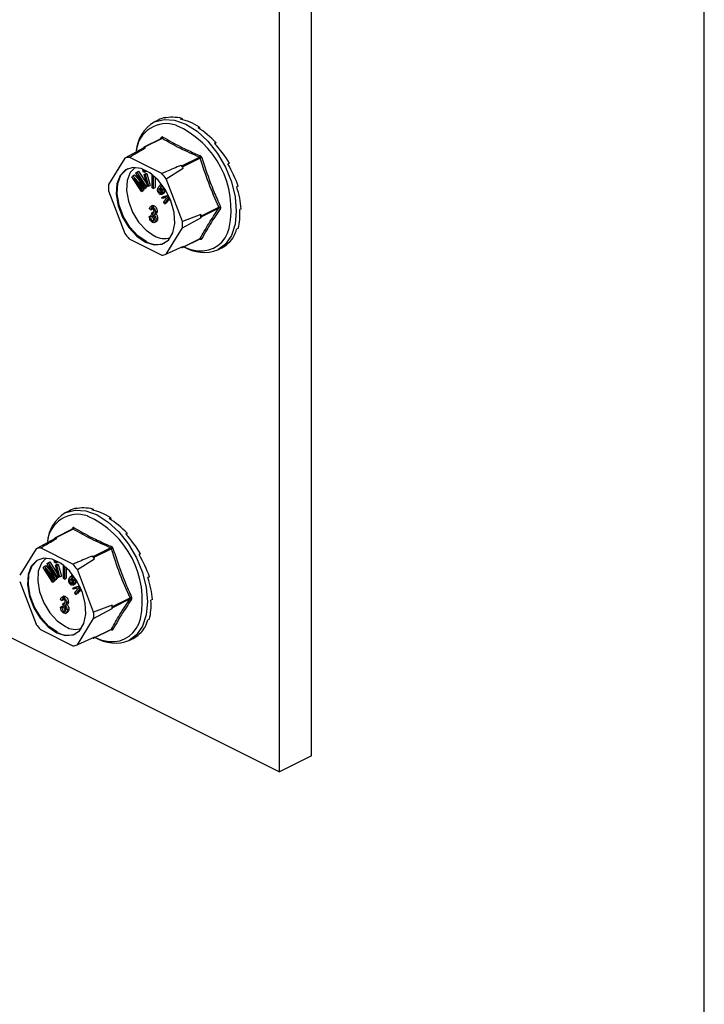
# Model space of a CAD drawing. Units: millimetres. Extents: x -1130 to -79, y -373 to 1112.
# Drawn here: x -582 to -502, y 264 to 378 of the extents above; entities that cross this region are included whole.
import ezdxf

# ---------------------------------------------------------------- set-up
doc = ezdxf.new("R2010")
doc.units = ezdxf.units.MM
doc.header["$MEASUREMENT"] = 0
doc.layers.get('0').update_dxf_attribs({"linetype": 'CONTINUOUS', "lineweight": 15})

msp = doc.modelspace()

# ---------------------------------------------------------------- linework, layer by layer
at = {"color": 7, "linetype": 'Continuous', "lineweight": 25}
for p, q in [((-501.72, 78.49), (-501.72, 486.49)), ((-547.52, 292.59), (-547.52, 483.35)), ((-551.23, 290.73), (-551.23, 482.92)), ((-565.38, 366.69), (-565.87, 366.45)), ((-564.52, 367), (-564.7, 366.91)), ((-564.52, 367), (-564.5, 366.95)), ((-562.6, 366.89), (-562.78, 366.81)), ((-562.6, 366.89), (-562.58, 366.76)), ((-560.56, 365.87), (-560.74, 365.78)), ((-560.56, 365.87), (-560.59, 365.69)), ((-564.99, 364.56), (-567.04, 363.54)), ((-564.93, 364.55), (-566.97, 363.53)), ((-565.11, 364.5), (-565, 364.67)), ((-564.99, 364.56), (-564.99, 364.56)), ((-558.64, 364.06), (-558.82, 363.97)), ((-558.64, 364.06), (-558.74, 363.89)), ((-567.12, 363.41), (-569.27, 362.25)), ((-567.06, 363.51), (-567.12, 363.41)), ((-566.85, 363.47), (-566.97, 363.53)), ((-569.27, 362.25), (-571.17, 359.17)), ((-564.96, 360.46), (-568.76, 362.36)), ((-562.61, 361.35), (-560.57, 362.37)), ((-560.48, 362.26), (-562.52, 361.24)), ((-557.08, 361.67), (-557.25, 361.58)), ((-557.08, 361.67), (-557.25, 361.58)), ((-567.97, 360.53), (-567.86, 360.63)), ((-567.35, 359.2), (-567.97, 360.53)), ((-567.86, 360.63), (-567.66, 360.74)), ((-567.86, 360.63), (-566.76, 358.92)), ((-567.66, 360.74), (-566.71, 359.27)), ((-567.16, 360.89), (-567.07, 360.93)), ((-567.08, 360.62), (-567.16, 360.89)), ((-567.16, 360.89), (-567.05, 360.89)), ((-566.97, 360.62), (-567.08, 360.62)), ((-567.05, 360.89), (-567.01, 360.91)), ((-567.05, 360.89), (-566.97, 360.62)), ((-567.01, 360.36), (-566.8, 360.47)), ((-566.62, 358.97), (-567.01, 360.36)), ((-567.01, 360.36), (-566.9, 360.36)), ((-566.97, 360.62), (-566.77, 360.72)), ((-566.9, 360.36), (-566.7, 360.46)), ((-566.9, 360.36), (-566.52, 358.97)), ((-566.8, 360.47), (-566.7, 360.46)), ((-566.79, 360.8), (-566.77, 360.72)), ((-566.7, 360.46), (-566.31, 359.08)), ((-566.38, 360.52), (-566.38, 360.56)), ((-566.21, 360.44), (-566.38, 360.52)), ((-566.08, 358.8), (-566.07, 360.33)), ((-564.45, 359.84), (-562.46, 361.08)), ((-562.61, 361.35), (-562.73, 361.41)), ((-562.46, 361.08), (-562.52, 361.24)), ((-568.45, 360.09), (-568.33, 360.2)), ((-567.34, 358.38), (-568.45, 360.09)), ((-568.33, 360.2), (-568.12, 360.3)), ((-568.33, 360.2), (-567.4, 359.13)), ((-567.09, 358.62), (-568.21, 359.9)), ((-568.21, 359.9), (-567.26, 358.45)), ((-568.12, 360.3), (-567.56, 359.66)), ((-566.84, 358.85), (-567.76, 360.28)), ((-567.76, 360.28), (-567.01, 358.68)), ((-565.95, 360.23), (-565.95, 358.73)), ((-565.74, 360.04), (-565.74, 358.84)), ((-564.98, 359.2), (-565.14, 359.12)), ((-562.55, 354.86), (-564.45, 359.84)), ((-571.17, 358.44), (-569.27, 353.47)), ((-567.4, 359.13), (-567.33, 359.16)), ((-567.4, 359.13), (-567.21, 358.9)), ((-567.34, 358.38), (-567.14, 358.48)), ((-567.26, 358.45), (-567.34, 358.38)), ((-567.26, 358.45), (-567.06, 358.55)), ((-567.06, 358.55), (-567.14, 358.48)), ((-567.13, 358.66), (-567.06, 358.55)), ((-567.09, 358.62), (-566.88, 358.72)), ((-567.01, 358.68), (-567.09, 358.62)), ((-567.01, 358.68), (-566.81, 358.79)), ((-566.81, 358.79), (-566.88, 358.72)), ((-566.84, 358.85), (-566.63, 358.95)), ((-566.76, 358.92), (-566.84, 358.85)), ((-566.84, 358.86), (-566.81, 358.79)), ((-566.76, 358.92), (-566.63, 358.99)), ((-566.61, 358.97), (-566.63, 358.95)), ((-566.52, 358.97), (-566.62, 358.97)), ((-566.52, 358.97), (-566.31, 359.08)), ((-565.95, 358.73), (-566.08, 358.8)), ((-565.95, 358.73), (-565.74, 358.84)), ((-565.32, 358.93), (-565.11, 359.13)), ((-565.24, 358.27), (-565.03, 358.37)), ((-564.79, 358.23), (-565.23, 358.77)), ((-565.15, 358.88), (-564.94, 358.99)), ((-565.15, 358.88), (-564.82, 358.48)), ((-564.99, 358.02), (-564.73, 358.15)), ((-564.97, 358.25), (-564.85, 358.3)), ((-564.97, 358.25), (-564.88, 358.1)), ((-564.94, 358.99), (-564.77, 358.77)), ((-564.88, 358.1), (-564.67, 358.2)), ((-564.79, 358.23), (-564.58, 358.33)), ((-564.77, 358.27), (-564.79, 358.23)), ((-564.77, 358.27), (-564.56, 358.37)), ((-564.67, 358.2), (-564.76, 358.14)), ((-564.71, 358.27), (-564.67, 358.2)), ((-564.56, 358.37), (-564.58, 358.33)), ((-556.06, 358.99), (-556.23, 358.9)), ((-564.95, 357.68), (-564.17, 357.88)), ((-564.95, 357.68), (-564.75, 357.78)), ((-564.89, 357.53), (-564.95, 357.68)), ((-564.54, 357.62), (-564.89, 357.53)), ((-564.75, 357.78), (-564.19, 357.93)), ((-564.73, 357.13), (-564.39, 357.54)), ((-564.66, 356.94), (-564.73, 357.13)), ((-564.24, 357.46), (-564.66, 356.94)), ((-564.66, 356.94), (-564.45, 357.04)), ((-564.39, 357.54), (-564.54, 357.62)), ((-564.16, 357.41), (-564.45, 357.04)), ((-564.1, 357.73), (-564.36, 357.67)), ((-564.36, 357.67), (-563.98, 357.47)), ((-563.91, 357.27), (-564.24, 357.46)), ((-566.25, 356.23), (-566.4, 356.33)), ((-566.03, 356.72), (-566.28, 356.59)), ((-566.25, 356.23), (-566.04, 356.33)), ((-566.14, 355.69), (-566.12, 355.89)), ((-566.12, 355.89), (-565.91, 355.99)), ((-566.12, 355.89), (-566.1, 355.87)), ((-566.1, 355.87), (-565.89, 355.98)), ((-566.05, 356.59), (-565.84, 356.69)), ((-565.91, 355.99), (-565.89, 355.98)), ((-565.82, 355.69), (-565.61, 355.79)), ((-565.7, 355.96), (-565.5, 356.06)), ((-560.34, 355.52), (-558.3, 356.55)), ((-558.3, 356.42), (-560.34, 355.4)), ((-555.7, 356.35), (-555.88, 356.26)), ((-566.42, 355.46), (-566.21, 355.57)), ((-566.42, 355.46), (-566.27, 355.41)), ((-566.27, 355.41), (-566.06, 355.51)), ((-566.21, 355.57), (-566.06, 355.51)), ((-566.04, 354.95), (-565.83, 355.05)), ((-565.84, 354.74), (-565.58, 354.87)), ((-565.65, 355.13), (-565.44, 355.23)), ((-560.4, 355.69), (-562.55, 354.86)), ((-562.55, 354.13), (-560.4, 355.3)), ((-560.34, 355.52), (-560.4, 355.69)), ((-560.4, 355.3), (-560.34, 355.4)), ((-564.45, 351.06), (-562.55, 354.13)), ((-556.06, 354.07), (-556.23, 353.98)), ((-568.76, 352.85), (-564.96, 350.95)), ((-562.54, 351.84), (-560.5, 352.86)), ((-562.52, 351.86), (-560.48, 352.88)), ((-557.08, 352.41), (-557.25, 352.32)), ((-562.46, 351.96), (-564.45, 351.06)), ((-562.66, 351.87), (-562.61, 351.84)), ((-562.52, 351.86), (-562.46, 351.96)), ((-558.43, 351.57), (-557.95, 351.81)), ((-574.87, 321.46), (-575.05, 321.38)), ((-574.87, 321.46), (-574.85, 321.42)), ((-572.95, 321.36), (-573.13, 321.27)), ((-572.95, 321.36), (-572.94, 321.23)), ((-575.73, 321.15), (-576.22, 320.91)), ((-570.91, 320.34), (-571.09, 320.25)), ((-570.91, 320.34), (-570.94, 320.16)), ((-575.34, 319.03), (-577.39, 318)), ((-575.28, 319.02), (-577.32, 318)), ((-575.46, 318.97), (-575.35, 319.14)), ((-575.34, 319.03), (-575.34, 319.03)), ((-577.47, 317.88), (-579.62, 316.72)), ((-577.41, 317.98), (-577.47, 317.88)), ((-577.2, 317.94), (-577.32, 318)), ((-568.99, 318.52), (-569.17, 318.44)), ((-568.99, 318.52), (-569.1, 318.36)), ((-575.31, 314.92), (-579.11, 316.82)), ((-572.96, 315.82), (-570.92, 316.84)), ((-570.83, 316.73), (-572.87, 315.71)), ((-602.99, 316.61), (-551.23, 290.73)), ((-579.62, 316.72), (-581.52, 313.64)), ((-572.96, 315.82), (-573.08, 315.88)), ((-572.81, 315.55), (-572.87, 315.71)), ((-567.43, 316.13), (-567.61, 316.05)), ((-567.43, 316.13), (-567.6, 316.04)), ((-578.8, 314.55), (-578.68, 314.67)), ((-577.69, 312.84), (-578.8, 314.55)), ((-578.68, 314.67), (-578.47, 314.77)), ((-578.68, 314.67), (-577.75, 313.59)), ((-578.47, 314.77), (-577.92, 314.13)), ((-578.32, 315), (-578.21, 315.1)), ((-577.7, 313.67), (-578.32, 315)), ((-578.21, 315.1), (-578.01, 315.2)), ((-578.21, 315.1), (-577.11, 313.39)), ((-577.19, 313.32), (-578.11, 314.75)), ((-578.11, 314.75), (-577.37, 313.15)), ((-578.01, 315.2), (-577.06, 313.73)), ((-577.51, 315.36), (-577.42, 315.4)), ((-577.43, 315.09), (-577.51, 315.36)), ((-577.51, 315.36), (-577.4, 315.36)), ((-577.32, 315.08), (-577.43, 315.09)), ((-577.4, 315.36), (-577.36, 315.37)), ((-577.4, 315.36), (-577.32, 315.08)), ((-577.36, 314.83), (-577.15, 314.93)), ((-576.98, 313.44), (-577.36, 314.83)), ((-577.36, 314.83), (-577.25, 314.83)), ((-577.32, 315.08), (-577.12, 315.19)), ((-577.25, 314.83), (-577.05, 314.93)), ((-577.25, 314.83), (-576.87, 313.44)), ((-577.15, 314.93), (-577.05, 314.93)), ((-577.14, 315.26), (-577.12, 315.19)), ((-577.05, 314.93), (-576.66, 313.54)), ((-576.73, 314.99), (-576.73, 315.02)), ((-576.56, 314.9), (-576.73, 314.99)), ((-576.43, 313.26), (-576.42, 314.79)), ((-576.3, 314.69), (-576.3, 313.2)), ((-576.09, 314.51), (-576.1, 313.3)), ((-574.8, 314.3), (-572.81, 315.55)), ((-577.44, 313.08), (-578.56, 314.37)), ((-578.56, 314.37), (-577.62, 312.92)), ((-577.75, 313.59), (-577.68, 313.63)), ((-577.75, 313.59), (-577.56, 313.37)), ((-577.19, 313.32), (-576.98, 313.42)), ((-577.11, 313.39), (-577.19, 313.32)), ((-577.19, 313.32), (-577.16, 313.25)), ((-577.11, 313.39), (-576.98, 313.46)), ((-576.96, 313.44), (-576.98, 313.42)), ((-576.87, 313.44), (-576.98, 313.44)), ((-576.87, 313.44), (-576.66, 313.54)), ((-576.3, 313.2), (-576.1, 313.3)), ((-575.67, 313.4), (-575.46, 313.6)), ((-575.5, 313.35), (-575.3, 313.45)), ((-575.5, 313.35), (-575.17, 312.94)), ((-575.33, 313.67), (-575.49, 313.59)), ((-575.3, 313.45), (-575.12, 313.23)), ((-572.9, 309.33), (-574.8, 314.3)), ((-566.41, 313.46), (-566.58, 313.37)), ((-581.52, 312.91), (-579.62, 307.93)), ((-577.69, 312.84), (-577.49, 312.95)), ((-577.62, 312.92), (-577.69, 312.84)), ((-577.62, 312.92), (-577.41, 313.02)), ((-577.41, 313.02), (-577.49, 312.95)), ((-577.48, 313.13), (-577.41, 313.02)), ((-577.44, 313.08), (-577.23, 313.19)), ((-577.37, 313.15), (-577.44, 313.08)), ((-577.37, 313.15), (-577.16, 313.25)), ((-577.16, 313.25), (-577.23, 313.19)), ((-576.3, 313.2), (-576.43, 313.26)), ((-575.59, 312.73), (-575.38, 312.84)), ((-575.14, 312.69), (-575.58, 313.24)), ((-575.34, 312.49), (-575.09, 312.62)), ((-575.32, 312.71), (-575.2, 312.77)), ((-575.32, 312.71), (-575.23, 312.57)), ((-575.31, 312.15), (-574.52, 312.35)), ((-575.31, 312.15), (-575.1, 312.25)), ((-575.25, 312), (-575.31, 312.15)), ((-575.23, 312.57), (-575.02, 312.67)), ((-575.14, 312.69), (-574.94, 312.8)), ((-575.12, 312.73), (-575.14, 312.69)), ((-575.12, 312.73), (-574.91, 312.83)), ((-575.02, 312.67), (-575.11, 312.61)), ((-575.1, 312.25), (-574.54, 312.39)), ((-575.06, 312.73), (-575.02, 312.67)), ((-574.91, 312.83), (-574.94, 312.8)), ((-574.45, 312.2), (-574.71, 312.13)), ((-574.71, 312.13), (-574.33, 311.93)), ((-576.38, 311.19), (-576.64, 311.06)), ((-576.4, 311.05), (-576.19, 311.16)), ((-574.89, 312.09), (-575.25, 312)), ((-575.08, 311.59), (-574.74, 312.01)), ((-575.01, 311.41), (-575.08, 311.59)), ((-574.59, 311.93), (-575.01, 311.41)), ((-575.01, 311.41), (-574.8, 311.51)), ((-574.74, 312.01), (-574.89, 312.09)), ((-574.51, 311.88), (-574.8, 311.51)), ((-574.26, 311.74), (-574.59, 311.93)), ((-570.69, 309.99), (-568.65, 311.01)), ((-576.77, 309.93), (-576.56, 310.03)), ((-576.77, 309.93), (-576.62, 309.88)), ((-576.6, 310.7), (-576.75, 310.79)), ((-576.62, 309.88), (-576.41, 309.98)), ((-576.6, 310.7), (-576.39, 310.8)), ((-576.56, 310.03), (-576.41, 309.98)), ((-576.49, 310.15), (-576.47, 310.35)), ((-576.47, 310.35), (-576.26, 310.46)), ((-576.47, 310.35), (-576.45, 310.34)), ((-576.45, 310.34), (-576.24, 310.44)), ((-576.26, 310.46), (-576.24, 310.44)), ((-576.17, 310.16), (-575.97, 310.26)), ((-576.05, 310.42), (-575.85, 310.53)), ((-570.75, 310.15), (-572.9, 309.33)), ((-570.69, 309.99), (-570.75, 310.15)), ((-570.75, 309.76), (-570.69, 309.86)), ((-568.65, 310.89), (-570.69, 309.86)), ((-566.05, 310.82), (-566.23, 310.73)), ((-576.39, 309.42), (-576.18, 309.52)), ((-576.19, 309.2), (-575.93, 309.33)), ((-576, 309.59), (-575.79, 309.7)), ((-572.9, 308.6), (-570.75, 309.76)), ((-574.8, 305.52), (-572.9, 308.6)), ((-566.41, 308.53), (-566.58, 308.45)), ((-579.11, 307.31), (-575.31, 305.42)), ((-572.81, 306.43), (-574.8, 305.52)), ((-572.9, 306.31), (-570.85, 307.33)), ((-572.87, 306.33), (-570.83, 307.35)), ((-572.87, 306.33), (-572.81, 306.43)), ((-567.43, 306.88), (-567.61, 306.79)), ((-573.01, 306.34), (-572.96, 306.31)), ((-568.78, 306.04), (-568.3, 306.28)), ((-547.52, 292.59), (-551.23, 290.73))]:
    msp.add_line(p, q, dxfattribs=at)
at = {"color": 7, "linetype": 'Continuous', "lineweight": 25, "flags": 128}
for points in [[(-565.87, 366.45), (-565.81, 366.47), (-564.7, 366.77), (-563.46, 366.68), (-562.15, 366.21), (-560.84, 365.38), (-559.6, 364.22), (-558.48, 362.81), (-557.55, 361.2), (-556.85, 359.48), (-556.42, 357.75), (-556.27, 356.07), (-556.42, 354.54), (-556.85, 353.24), (-557.55, 352.22), (-558.43, 351.57)], [(-566.86, 352.47), (-565.85, 352.15), (-564.94, 352.23), (-564.19, 352.71), (-563.68, 353.53), (-563.45, 354.64), (-563.53, 355.92), (-563.9, 357.27), (-564.54, 358.56), (-565.38, 359.68), (-566.35, 360.53), (-567.37, 361.04), (-568.34, 361.16), (-569.18, 360.88), (-569.82, 360.22), (-570.19, 359.25), (-570.27, 358.04), (-570.04, 356.71), (-569.53, 355.38), (-568.79, 354.16), (-567.87, 353.16), (-566.86, 352.47)], [(-566.76, 352.52), (-567.76, 353.21), (-568.68, 354.21), (-569.43, 355.43), (-569.94, 356.77), (-570.16, 358.09), (-570.09, 359.3), (-569.72, 360.28), (-569.08, 360.93), (-568.92, 361.03)], [(-568.08, 361.17), (-568.64, 360.57), (-569, 359.64), (-569.07, 358.49), (-568.85, 357.23), (-568.37, 355.96), (-567.66, 354.8), (-566.78, 353.84), (-565.83, 353.19)], [(-576.22, 320.91), (-576.16, 320.94), (-575.05, 321.24), (-573.81, 321.15), (-572.5, 320.68), (-571.19, 319.84), (-569.95, 318.69), (-568.83, 317.27), (-567.9, 315.67), (-567.2, 313.95), (-566.77, 312.21), (-566.62, 310.54), (-566.77, 309.01), (-567.2, 307.7), (-567.9, 306.69), (-568.78, 306.04)], [(-577.21, 306.94), (-576.21, 306.62), (-575.29, 306.7), (-574.54, 307.18), (-574.03, 308), (-573.81, 309.1), (-573.88, 310.38), (-574.25, 311.73), (-574.89, 313.02), (-575.73, 314.15), (-576.7, 315), (-577.72, 315.51), (-578.69, 315.63), (-579.54, 315.35), (-580.17, 314.69), (-580.54, 313.71), (-580.62, 312.51), (-580.39, 311.18), (-579.88, 309.85), (-579.14, 308.62), (-578.22, 307.62), (-577.21, 306.94)], [(-578.43, 315.64), (-578.99, 315.04), (-579.35, 314.11), (-579.42, 312.96), (-579.2, 311.69), (-578.72, 310.42), (-578.01, 309.26), (-577.14, 308.31), (-576.18, 307.65)], [(-577.11, 306.99), (-578.12, 307.68), (-579.03, 308.68), (-579.78, 309.9), (-580.29, 311.23), (-580.51, 312.56), (-580.44, 313.77), (-580.07, 314.74), (-579.43, 315.4), (-579.27, 315.49)]]:
    msp.add_lwpolyline(points, dxfattribs=at)
at = {"color": 7, "linetype": 'Continuous', "lineweight": 25}
for centre, radius, start, end in [((-563.58, 362.71), 4.38, 121.4172, 174.7022), ((-564.42, 362.73), 3.54, 71.0734, 173.8397), ((-567.6, 356.26), 10.72, 348.3726, 66.2421), ((-565.08, 364.61), 0.1, 332.5089, 38.4564), ((-565.02, 364.73), 0.201, 296.2092, 352.4773), ((-566.48, 361.01), 2.48, 98.4628, 104.939), ((-567.01, 363.48), 0.0647, 56.6564, 146.7454), ((-568.52, 359.92), 2.45, 95.5457, 107.8561), ((-560.7, 362.56), 0.226, 305.668, 354.6782), ((-559.9, 360.69), 1.68, 103.6589, 110.1562), ((-571.49, 354.53), 8.82, 37.0237, 42.2548), ((-569.5, 355.52), 8.97, 38.2645, 41.0141), ((-562.71, 361.18), 0.202, 19.2548, 60.0237), ((-564.7, 358.81), 6.48, 176.7867, 183.2133), ((-557.92, 355.95), 0.707, 106.46, 121.9367), ((-558.25, 356.26), 0.169, 42.4507, 106.7907), ((-569.02, 354.5), 6.48, 356.7867, 3.2133), ((-566.99, 355.49), 6.59, 358.311, 1.689), ((-560.47, 355.46), 0.15, 334.9951, 25.0049), ((-562.23, 358.78), 8.82, 217.0237, 222.2548), ((-560.43, 354.85), 3.42, 264.3861, 347.417), ((-565.55, 354.5), 2.32, 238.5004, 294.2319), ((-564.66, 355.13), 2.26, 239.0033, 287.575), ((-560.55, 352.81), 0.0798, 3.1945, 43.9366), ((-560.41, 352.73), 0.163, 44.9329, 114.0767), ((-562.57, 351.9), 0.0647, 236.6564, 326.7454), ((-560.14, 356.41), 5.01, 243.5781, 262.8039), ((-560.06, 355.6), 4.34, 237.7763, 291.9884), ((-565.2, 353.38), 2.45, 275.5457, 287.8561), ((-573.93, 317.17), 4.38, 121.4172, 174.7022), ((-574.77, 317.2), 3.54, 71.0734, 173.8397), ((-577.95, 310.73), 10.72, 348.3726, 66.2421), ((-575.43, 319.07), 0.1, 332.5089, 38.4564), ((-575.37, 319.2), 0.201, 296.2092, 352.4773), ((-576.83, 315.48), 2.48, 98.4628, 104.939), ((-577.36, 317.94), 0.0647, 56.6564, 146.7454), ((-578.87, 314.39), 2.45, 95.5457, 107.8561), ((-571.05, 317.02), 0.226, 305.668, 354.6782), ((-570.25, 315.15), 1.68, 103.6589, 110.1562), ((-579.85, 309.99), 8.97, 38.2645, 41.0141), ((-573.06, 315.64), 0.202, 19.2548, 60.0237), ((-581.84, 308.99), 8.82, 37.0237, 42.2548), ((-568.27, 310.41), 0.707, 106.46, 121.9367), ((-577.34, 309.96), 6.59, 358.311, 1.689), ((-570.83, 309.93), 0.15, 334.9951, 25.0049), ((-568.6, 310.72), 0.169, 42.4507, 106.7907), ((-579.37, 308.96), 6.48, 356.7867, 3.2133), ((-572.58, 313.24), 8.82, 217.0237, 222.2548), ((-575.01, 309.59), 2.26, 239.0033, 287.575), ((-570.78, 309.31), 3.42, 264.3861, 347.417), ((-575.9, 308.96), 2.32, 238.5004, 294.2319), ((-570.49, 310.88), 5.01, 243.5781, 262.8039), ((-570.41, 310.07), 4.34, 237.7763, 291.9884), ((-570.91, 307.27), 0.0798, 3.1945, 43.9366), ((-570.76, 307.2), 0.163, 44.9329, 114.0767), ((-575.55, 307.85), 2.45, 275.5457, 287.8561), ((-572.93, 306.36), 0.0647, 236.6564, 326.7454)]:
    msp.add_arc(centre, radius, start, end, dxfattribs=at)
for centre, major_axis, ratio, start_param, end_param in [((-561.58, 359.29), (-3.87, 7.36), 0.680486, 6.108001, 6.269121), ((-561.58, 359.29), (-4.17, 7.2), 0.671334, 5.731673, 6.080738), ((-561.58, 359.29), (-4.39, 7.08), 0.654386, 5.363837, 5.712903), ((-561.58, 359.29), (-4.51, 7.02), 0.632469, 5.006481, 5.355547), ((-561.58, 359.29), (-4.53, 7.01), 0.608655, 4.658735, 5.007801), ((-561.58, 359.29), (-4.45, 7.05), 0.585774, 4.318365, 4.667431), ((-561.58, 359.29), (-4.3, 7.14), 0.566231, 3.982958, 4.332023), ((-561.58, 359.29), (-4.1, 7.24), 0.551948, 3.650503, 3.999569), ((-561.58, 359.29), (-3.85, 7.37), 0.544295, 3.319542, 3.668608), ((-561.58, 359.29), (-3.6, 7.5), 0.544007, 3.150167, 3.338112), ((-571.93, 313.76), (-3.87, 7.36), 0.680486, 6.108001, 6.269121), ((-571.93, 313.76), (-4.17, 7.2), 0.671334, 5.731673, 6.080738), ((-571.93, 313.76), (-4.39, 7.08), 0.654386, 5.363837, 5.712903), ((-571.93, 313.76), (-4.51, 7.02), 0.632469, 5.006481, 5.355547), ((-571.93, 313.76), (-4.53, 7.01), 0.608655, 4.658735, 5.007801), ((-571.93, 313.76), (-4.45, 7.05), 0.585774, 4.318365, 4.667431), ((-571.93, 313.76), (-4.3, 7.14), 0.566231, 3.982958, 4.332023), ((-571.93, 313.76), (-4.1, 7.24), 0.551948, 3.650503, 3.999569), ((-571.93, 313.76), (-3.85, 7.37), 0.544295, 3.319542, 3.668608), ((-571.93, 313.76), (-3.6, 7.5), 0.544007, 3.150167, 3.338112)]:
    msp.add_ellipse(centre, major_axis=major_axis, ratio=ratio, start_param=start_param, end_param=end_param, dxfattribs=at)
for points, knots in [([(-564.82, 364.71), (-564.82, 364.71), (-564.85, 364.72), (-564.89, 364.73), (-564.95, 364.72), (-564.98, 364.69), (-565, 364.67)], [0, 0, 0, 0, 0.045893, 0.363246, 0.681582, 1, 1, 1, 1]), ([(-564.99, 364.56), (-564.98, 364.56), (-564.96, 364.57), (-564.94, 364.56), (-564.93, 364.55), (-564.93, 364.55)], [0, 0, 0, 0, 0.443462, 0.929363, 1, 1, 1, 1]), ([(-560.57, 362.37), (-561.34, 362.71), (-562.9, 363.39), (-564.25, 364.16), (-564.93, 364.55)], [0, 0, 0, 0, 0.499632, 1, 1, 1, 1]), ([(-564.82, 364.71), (-564.14, 364.32), (-563.22, 363.79), (-561.74, 363.08), (-560.96, 362.74), (-560.47, 362.53)], [0, 0, 0, 0, 0.500313, 0.686307, 1, 1, 1, 1]), ([(-568.76, 362.36), (-568.61, 362.44), (-567.97, 362.82), (-567.33, 363.19), (-566.85, 363.47)], [0, 0, 0, 0, 0.239135, 1, 1, 1, 1]), ([(-560.57, 362.37), (-560.55, 362.37), (-560.53, 362.35), (-560.5, 362.32), (-560.48, 362.28), (-560.48, 362.27), (-560.48, 362.26)], [0, 0, 0, 0, 0.318949, 0.636317, 0.95384, 1, 1, 1, 1]), ([(-560.3, 362.32), (-560.3, 362.32), (-560.31, 362.36), (-560.34, 362.42), (-560.4, 362.49), (-560.45, 362.52), (-560.47, 362.53)], [0, 0, 0, 0, 0.045893, 0.363246, 0.681582, 1, 1, 1, 1]), ([(-560.3, 362.32), (-559.98, 361.35), (-559.55, 360.01), (-558.8, 358.12), (-558.38, 357.2), (-558.12, 356.62)], [0, 0, 0, 0, 0.499944, 0.686096, 1, 1, 1, 1]), ([(-562.73, 361.41), (-563.3, 361.17), (-564.04, 360.85), (-564.78, 360.53), (-564.96, 360.46)], [0, 0, 0, 0, 0.760865, 1, 1, 1, 1]), ([(-567.21, 358.9), (-567.23, 358.96), (-567.28, 359.06), (-567.33, 359.16), (-567.35, 359.2)], [0, 0, 0, 0, 0.559995, 1, 1, 1, 1]), ([(-565.32, 358.15), (-565.34, 358.18), (-565.39, 358.25), (-565.45, 358.41), (-565.46, 358.68), (-565.37, 358.83), (-565.32, 358.93)], [0, 0, 0, 0, 0.125338, 0.250675, 0.500215, 1, 1, 1, 1]), ([(-565.23, 358.77), (-565.27, 358.71), (-565.32, 358.6), (-565.32, 358.44), (-565.29, 358.33), (-565.25, 358.29), (-565.24, 358.27)], [0, 0, 0, 0, 0.5001998, 0.7498685, 0.8750731, 1, 1, 1, 1]), ([(-564.88, 358.1), (-564.91, 358.07), (-564.98, 358.02), (-565.09, 358), (-565.21, 358.04), (-565.28, 358.11), (-565.32, 358.15)], [0, 0, 0, 0, 0.280972, 0.560878, 0.780493, 1, 1, 1, 1]), ([(-565.24, 358.27), (-565.21, 358.24), (-565.16, 358.19), (-565.06, 358.19), (-565, 358.22), (-564.97, 358.25)], [0, 0, 0, 0, 0.277958, 0.558128, 1, 1, 1, 1]), ([(-564.83, 358.92), (-564.84, 358.93), (-564.87, 358.97), (-564.94, 359), (-565.05, 359), (-565.11, 358.93), (-565.15, 358.88)], [0, 0, 0, 0, 0.12515, 0.2504594, 0.5005702, 1, 1, 1, 1]), ([(-565.1, 358.61), (-565.1, 358.58), (-565.11, 358.52), (-565.08, 358.44), (-565.05, 358.39), (-565.03, 358.37)], [0, 0, 0, 0, 0.412596, 0.706624, 1, 1, 1, 1]), ([(-565.03, 358.37), (-565.01, 358.34), (-564.95, 358.29), (-564.89, 358.29), (-564.86, 358.3), (-564.85, 358.3)], [0, 0, 0, 0, 0.4481012, 0.8997691, 1, 1, 1, 1]), ([(-564.76, 358.69), (-564.76, 358.73), (-564.76, 358.79), (-564.8, 358.87), (-564.82, 358.9), (-564.83, 358.92)], [0, 0, 0, 0, 0.558309, 0.779208, 1, 1, 1, 1]), ([(-564.82, 358.48), (-564.8, 358.51), (-564.77, 358.57), (-564.76, 358.65), (-564.76, 358.69)], [0, 0, 0, 0, 0.5605698, 1, 1, 1, 1]), ([(-564.64, 358.7), (-564.64, 358.66), (-564.63, 358.48), (-564.7, 358.36), (-564.77, 358.27)], [0, 0, 0, 0, 0.185958, 1, 1, 1, 1]), ([(-566.4, 356.33), (-566.39, 356.39), (-566.37, 356.5), (-566.28, 356.61), (-566.17, 356.64), (-566.09, 356.6), (-566.05, 356.59)], [0, 0, 0, 0, 0.280681, 0.56, 0.779941, 1, 1, 1, 1]), ([(-566.04, 356.4), (-566.07, 356.41), (-566.14, 356.43), (-566.22, 356.38), (-566.24, 356.29), (-566.25, 356.23)], [0, 0, 0, 0, 0.280053, 0.559903, 1, 1, 1, 1]), ([(-566.1, 355.87), (-566.06, 355.86), (-565.99, 355.83), (-565.91, 355.87), (-565.86, 355.94), (-565.86, 356.01), (-565.85, 356.04)], [0, 0, 0, 0, 0.2801509, 0.5592967, 0.7793444, 1, 1, 1, 1]), ([(-566.05, 356.71), (-566.02, 356.72), (-565.96, 356.74), (-565.88, 356.71), (-565.84, 356.69)], [0, 0, 0, 0, 0.47046, 1, 1, 1, 1]), ([(-566.05, 356.59), (-565.99, 356.55), (-565.89, 356.48), (-565.77, 356.3), (-565.71, 356.11), (-565.71, 356.01), (-565.7, 355.96)], [0, 0, 0, 0, 0.279055, 0.558748, 0.779188, 1, 1, 1, 1]), ([(-565.85, 356.04), (-565.86, 356.08), (-565.86, 356.16), (-565.91, 356.27), (-565.97, 356.36), (-566.02, 356.39), (-566.04, 356.4)], [0, 0, 0, 0, 0.280461, 0.5598856, 0.7799956, 1, 1, 1, 1]), ([(-565.84, 356.69), (-565.79, 356.66), (-565.68, 356.59), (-565.57, 356.4), (-565.51, 356.22), (-565.5, 356.11), (-565.5, 356.06)], [0, 0, 0, 0, 0.279055, 0.558748, 0.779188, 1, 1, 1, 1]), ([(-565.7, 355.96), (-565.71, 355.92), (-565.71, 355.84), (-565.75, 355.74), (-565.8, 355.71), (-565.83, 355.7)], [0, 0, 0, 0, 0.332585, 0.664914, 1, 1, 1, 1]), ([(-565.66, 355.78), (-565.62, 355.74), (-565.54, 355.66), (-565.46, 355.45), (-565.45, 355.31), (-565.44, 355.23)], [0, 0, 0, 0, 0.279665, 0.55981, 1, 1, 1, 1]), ([(-565.5, 356.06), (-565.5, 356.02), (-565.5, 355.94), (-565.54, 355.84), (-565.59, 355.82), (-565.62, 355.81)], [0, 0, 0, 0, 0.332585, 0.664914, 1, 1, 1, 1]), ([(-558.12, 356.37), (-558.53, 355.76), (-559.1, 354.93), (-559.79, 353.76), (-560.1, 353.2), (-560.3, 352.85)], [0, 0, 0, 0, 0.4999445, 0.686096, 1, 1, 1, 1]), ([(-558.3, 356.55), (-558.29, 356.53), (-558.28, 356.5), (-558.28, 356.46), (-558.29, 356.43), (-558.3, 356.42), (-558.3, 356.42)], [0, 0, 0, 0, 0.318949, 0.636317, 0.95384, 1, 1, 1, 1]), ([(-558.12, 356.37), (-558.12, 356.37), (-558.11, 356.4), (-558.09, 356.45), (-558.09, 356.53), (-558.11, 356.59), (-558.12, 356.62)], [0, 0, 0, 0, 0.045893, 0.363246, 0.681582, 1, 1, 1, 1]), ([(-566.04, 354.77), (-566.1, 354.81), (-566.22, 354.88), (-566.37, 355.15), (-566.4, 355.34), (-566.42, 355.46)], [0, 0, 0, 0, 0.27999, 0.560559, 1, 1, 1, 1]), ([(-566.27, 355.41), (-566.25, 355.31), (-566.23, 355.17), (-566.13, 355.01), (-566.07, 354.97), (-566.04, 354.95)], [0, 0, 0, 0, 0.559624, 0.779834, 1, 1, 1, 1]), ([(-566.03, 355.66), (-566.05, 355.67), (-566.09, 355.68), (-566.12, 355.69), (-566.14, 355.69)], [0, 0, 0, 0, 0.559694, 1, 1, 1, 1]), ([(-566.06, 355.51), (-566.05, 355.41), (-566.02, 355.28), (-565.92, 355.11), (-565.86, 355.07), (-565.83, 355.05)], [0, 0, 0, 0, 0.559624, 0.779834, 1, 1, 1, 1]), ([(-566.04, 354.95), (-566, 354.94), (-565.92, 354.92), (-565.82, 355), (-565.81, 355.13), (-565.8, 355.2)], [0, 0, 0, 0, 0.279249, 0.560381, 1, 1, 1, 1]), ([(-565.65, 355.13), (-565.65, 355.05), (-565.66, 354.9), (-565.76, 354.77), (-565.89, 354.71), (-565.99, 354.75), (-566.04, 354.77)], [0, 0, 0, 0, 0.280402, 0.559933, 0.780058, 1, 1, 1, 1]), ([(-565.8, 355.2), (-565.8, 355.25), (-565.81, 355.34), (-565.86, 355.49), (-565.94, 355.6), (-566, 355.64), (-566.03, 355.66)], [0, 0, 0, 0, 0.280584, 0.560068, 0.780055, 1, 1, 1, 1]), ([(-565.87, 355.68), (-565.83, 355.64), (-565.75, 355.56), (-565.66, 355.35), (-565.65, 355.21), (-565.65, 355.13)], [0, 0, 0, 0, 0.279665, 0.55981, 1, 1, 1, 1]), ([(-565.44, 355.23), (-565.45, 355.16), (-565.46, 355.01), (-565.53, 354.89), (-565.6, 354.87), (-565.61, 354.86)], [0, 0, 0, 0, 0.446152, 0.890919, 1, 1, 1, 1]), ([(-560.48, 352.88), (-560.48, 352.87), (-560.49, 352.86), (-560.5, 352.86), (-560.5, 352.86)], [0, 0, 0, 0, 0.920419, 1, 1, 1, 1]), ([(-560.5, 352.86), (-560.49, 352.86), (-560.48, 352.86), (-560.49, 352.87), (-560.49, 352.87)], [0, 0, 0, 0, 0.9647003, 1, 1, 1, 1]), ([(-560.47, 352.81), (-560.47, 352.81), (-560.44, 352.8), (-560.39, 352.79), (-560.33, 352.8), (-560.31, 352.83), (-560.3, 352.85)], [0, 0, 0, 0, 0.045893, 0.363246, 0.681582, 1, 1, 1, 1]), ([(-575.17, 319.17), (-575.17, 319.18), (-575.2, 319.19), (-575.24, 319.2), (-575.3, 319.19), (-575.33, 319.15), (-575.35, 319.14)], [0, 0, 0, 0, 0.0458927, 0.3632461, 0.6815821, 1, 1, 1, 1]), ([(-575.34, 319.02), (-575.33, 319.03), (-575.32, 319.04), (-575.29, 319.03), (-575.28, 319.02), (-575.28, 319.02)], [0, 0, 0, 0, 0.443462, 0.929363, 1, 1, 1, 1]), ([(-570.92, 316.84), (-571.69, 317.18), (-573.25, 317.85), (-574.6, 318.63), (-575.28, 319.02)], [0, 0, 0, 0, 0.499632, 1, 1, 1, 1]), ([(-575.17, 319.17), (-574.49, 318.79), (-573.57, 318.25), (-572.09, 317.54), (-571.31, 317.21), (-570.83, 317)], [0, 0, 0, 0, 0.500313, 0.686307, 1, 1, 1, 1]), ([(-579.11, 316.82), (-578.96, 316.91), (-578.32, 317.28), (-577.69, 317.65), (-577.2, 317.94)], [0, 0, 0, 0, 0.239135, 1, 1, 1, 1]), ([(-570.92, 316.84), (-570.91, 316.83), (-570.88, 316.82), (-570.85, 316.78), (-570.83, 316.75), (-570.83, 316.73), (-570.83, 316.73)], [0, 0, 0, 0, 0.318949, 0.636317, 0.95384, 1, 1, 1, 1]), ([(-570.65, 316.79), (-570.65, 316.79), (-570.66, 316.82), (-570.69, 316.89), (-570.75, 316.96), (-570.8, 316.99), (-570.83, 317)], [0, 0, 0, 0, 0.045893, 0.363246, 0.681582, 1, 1, 1, 1]), ([(-570.65, 316.79), (-570.33, 315.81), (-569.9, 314.48), (-569.15, 312.59), (-568.74, 311.67), (-568.47, 311.09)], [0, 0, 0, 0, 0.499944, 0.686096, 1, 1, 1, 1]), ([(-573.08, 315.88), (-573.65, 315.64), (-574.39, 315.32), (-575.14, 315), (-575.31, 314.92)], [0, 0, 0, 0, 0.760865, 1, 1, 1, 1]), ([(-577.56, 313.37), (-577.58, 313.42), (-577.63, 313.52), (-577.68, 313.63), (-577.7, 313.67)], [0, 0, 0, 0, 0.559995, 1, 1, 1, 1]), ([(-575.67, 312.62), (-575.69, 312.65), (-575.74, 312.72), (-575.8, 312.87), (-575.81, 313.14), (-575.73, 313.29), (-575.67, 313.4)], [0, 0, 0, 0, 0.125338, 0.250675, 0.500215, 1, 1, 1, 1]), ([(-575.18, 313.38), (-575.19, 313.4), (-575.22, 313.43), (-575.29, 313.46), (-575.4, 313.46), (-575.46, 313.39), (-575.5, 313.35)], [0, 0, 0, 0, 0.12515, 0.250459, 0.50057, 1, 1, 1, 1]), ([(-575.11, 313.15), (-575.11, 313.2), (-575.11, 313.26), (-575.15, 313.34), (-575.17, 313.37), (-575.18, 313.38)], [0, 0, 0, 0, 0.5583092, 0.7792082, 1, 1, 1, 1]), ([(-575.58, 313.24), (-575.62, 313.17), (-575.67, 313.07), (-575.67, 312.9), (-575.64, 312.8), (-575.61, 312.75), (-575.59, 312.73)], [0, 0, 0, 0, 0.5002, 0.749868, 0.875073, 1, 1, 1, 1]), ([(-575.23, 312.57), (-575.26, 312.54), (-575.33, 312.49), (-575.44, 312.47), (-575.57, 312.51), (-575.63, 312.58), (-575.67, 312.62)], [0, 0, 0, 0, 0.280972, 0.560878, 0.780493, 1, 1, 1, 1]), ([(-575.59, 312.73), (-575.56, 312.71), (-575.51, 312.65), (-575.41, 312.66), (-575.35, 312.69), (-575.32, 312.71)], [0, 0, 0, 0, 0.277958, 0.558128, 1, 1, 1, 1]), ([(-575.45, 313.08), (-575.46, 313.05), (-575.46, 312.99), (-575.43, 312.9), (-575.4, 312.86), (-575.38, 312.84)], [0, 0, 0, 0, 0.412596, 0.706624, 1, 1, 1, 1]), ([(-575.38, 312.84), (-575.36, 312.81), (-575.3, 312.76), (-575.24, 312.75), (-575.21, 312.77), (-575.2, 312.77)], [0, 0, 0, 0, 0.448101, 0.899769, 1, 1, 1, 1]), ([(-575.17, 312.94), (-575.15, 312.98), (-575.12, 313.04), (-575.11, 313.12), (-575.11, 313.15)], [0, 0, 0, 0, 0.56057, 1, 1, 1, 1]), ([(-574.99, 313.16), (-574.99, 313.13), (-574.98, 312.95), (-575.05, 312.83), (-575.12, 312.73)], [0, 0, 0, 0, 0.185958, 1, 1, 1, 1]), ([(-576.75, 310.79), (-576.74, 310.85), (-576.72, 310.97), (-576.63, 311.07), (-576.52, 311.1), (-576.44, 311.07), (-576.4, 311.05)], [0, 0, 0, 0, 0.280681, 0.5599996, 0.7799415, 1, 1, 1, 1]), ([(-576.4, 311.17), (-576.37, 311.18), (-576.31, 311.21), (-576.23, 311.18), (-576.19, 311.16)], [0, 0, 0, 0, 0.47046, 1, 1, 1, 1]), ([(-576.4, 311.05), (-576.34, 311.02), (-576.24, 310.95), (-576.13, 310.76), (-576.06, 310.58), (-576.06, 310.47), (-576.05, 310.42)], [0, 0, 0, 0, 0.279055, 0.558748, 0.779188, 1, 1, 1, 1]), ([(-576.19, 311.16), (-576.14, 311.12), (-576.03, 311.05), (-575.92, 310.87), (-575.86, 310.68), (-575.85, 310.58), (-575.85, 310.53)], [0, 0, 0, 0, 0.279055, 0.558748, 0.779188, 1, 1, 1, 1]), ([(-568.65, 311.01), (-568.64, 311), (-568.63, 310.97), (-568.63, 310.93), (-568.64, 310.9), (-568.65, 310.89), (-568.65, 310.89)], [0, 0, 0, 0, 0.318949, 0.636317, 0.95384, 1, 1, 1, 1]), ([(-568.47, 310.84), (-568.47, 310.84), (-568.46, 310.86), (-568.44, 310.91), (-568.44, 311), (-568.46, 311.06), (-568.47, 311.09)], [0, 0, 0, 0, 0.045893, 0.363246, 0.681582, 1, 1, 1, 1]), ([(-576.39, 309.23), (-576.45, 309.27), (-576.57, 309.35), (-576.72, 309.61), (-576.75, 309.81), (-576.77, 309.93)], [0, 0, 0, 0, 0.27999, 0.560559, 1, 1, 1, 1]), ([(-576.62, 309.88), (-576.6, 309.78), (-576.58, 309.64), (-576.48, 309.47), (-576.42, 309.43), (-576.39, 309.42)], [0, 0, 0, 0, 0.559624, 0.779834, 1, 1, 1, 1]), ([(-576.39, 310.87), (-576.42, 310.88), (-576.49, 310.9), (-576.57, 310.84), (-576.59, 310.75), (-576.6, 310.7)], [0, 0, 0, 0, 0.280053, 0.559903, 1, 1, 1, 1]), ([(-576.38, 310.13), (-576.4, 310.13), (-576.44, 310.15), (-576.47, 310.15), (-576.49, 310.15)], [0, 0, 0, 0, 0.559694, 1, 1, 1, 1]), ([(-576.45, 310.34), (-576.41, 310.33), (-576.34, 310.3), (-576.26, 310.33), (-576.21, 310.41), (-576.21, 310.47), (-576.21, 310.51)], [0, 0, 0, 0, 0.280151, 0.559297, 0.779344, 1, 1, 1, 1]), ([(-576.41, 309.98), (-576.4, 309.88), (-576.38, 309.74), (-576.27, 309.58), (-576.21, 309.54), (-576.18, 309.52)], [0, 0, 0, 0, 0.5596241, 0.779834, 1, 1, 1, 1]), ([(-576.21, 310.51), (-576.21, 310.55), (-576.21, 310.62), (-576.26, 310.73), (-576.32, 310.82), (-576.37, 310.85), (-576.39, 310.87)], [0, 0, 0, 0, 0.280461, 0.559886, 0.779996, 1, 1, 1, 1]), ([(-576.15, 309.67), (-576.15, 309.71), (-576.16, 309.81), (-576.21, 309.95), (-576.29, 310.07), (-576.35, 310.11), (-576.38, 310.13)], [0, 0, 0, 0, 0.280584, 0.560068, 0.780055, 1, 1, 1, 1]), ([(-576.22, 310.14), (-576.18, 310.1), (-576.1, 310.02), (-576.02, 309.82), (-576, 309.68), (-576, 309.59)], [0, 0, 0, 0, 0.279665, 0.55981, 1, 1, 1, 1]), ([(-576.05, 310.42), (-576.06, 310.38), (-576.06, 310.3), (-576.1, 310.21), (-576.15, 310.18), (-576.18, 310.17)], [0, 0, 0, 0, 0.3325852, 0.6649141, 1, 1, 1, 1]), ([(-576.01, 310.25), (-575.97, 310.21), (-575.89, 310.13), (-575.81, 309.92), (-575.8, 309.78), (-575.79, 309.7)], [0, 0, 0, 0, 0.279665, 0.55981, 1, 1, 1, 1]), ([(-575.85, 310.53), (-575.85, 310.49), (-575.85, 310.41), (-575.89, 310.31), (-575.94, 310.28), (-575.97, 310.27)], [0, 0, 0, 0, 0.3325852, 0.6649141, 1, 1, 1, 1]), ([(-568.47, 310.84), (-568.89, 310.23), (-569.45, 309.39), (-570.15, 308.23), (-570.45, 307.67), (-570.65, 307.31)], [0, 0, 0, 0, 0.4999445, 0.686096, 1, 1, 1, 1]), ([(-576.39, 309.42), (-576.35, 309.4), (-576.27, 309.38), (-576.17, 309.47), (-576.16, 309.59), (-576.15, 309.67)], [0, 0, 0, 0, 0.279249, 0.560381, 1, 1, 1, 1]), ([(-576, 309.59), (-576, 309.52), (-576.01, 309.37), (-576.11, 309.23), (-576.25, 309.18), (-576.34, 309.21), (-576.39, 309.23)], [0, 0, 0, 0, 0.280402, 0.559933, 0.780058, 1, 1, 1, 1]), ([(-575.79, 309.7), (-575.8, 309.62), (-575.81, 309.48), (-575.88, 309.35), (-575.95, 309.33), (-575.96, 309.33)], [0, 0, 0, 0, 0.446152, 0.890919, 1, 1, 1, 1]), ([(-570.83, 307.35), (-570.83, 307.34), (-570.84, 307.33), (-570.85, 307.33), (-570.85, 307.33)], [0, 0, 0, 0, 0.920419, 1, 1, 1, 1]), ([(-570.85, 307.33), (-570.84, 307.33), (-570.83, 307.33), (-570.84, 307.33), (-570.84, 307.33)], [0, 0, 0, 0, 0.9647, 1, 1, 1, 1]), ([(-570.83, 307.28), (-570.82, 307.28), (-570.79, 307.26), (-570.74, 307.26), (-570.68, 307.27), (-570.66, 307.3), (-570.65, 307.31)], [0, 0, 0, 0, 0.045893, 0.363246, 0.681582, 1, 1, 1, 1])]:
    msp.add_open_spline(points, degree=3, knots=knots, dxfattribs=at)
for points in [[(-558.3, 356.55), (-558.71, 357.47), (-559.54, 359.33), (-560.16, 361.29), (-560.48, 362.26)], [(-560.48, 352.88), (-560.16, 353.45), (-559.54, 354.58), (-558.71, 355.8), (-558.3, 356.42)], [(-568.65, 311.01), (-569.06, 311.94), (-569.89, 313.8), (-570.52, 315.75), (-570.83, 316.73)], [(-570.83, 307.35), (-570.52, 307.91), (-569.89, 309.04), (-569.06, 310.27), (-568.65, 310.89)]]:
    msp.add_open_spline(points, degree=3, dxfattribs=at)

doc.saveas('drawing.dxf')
